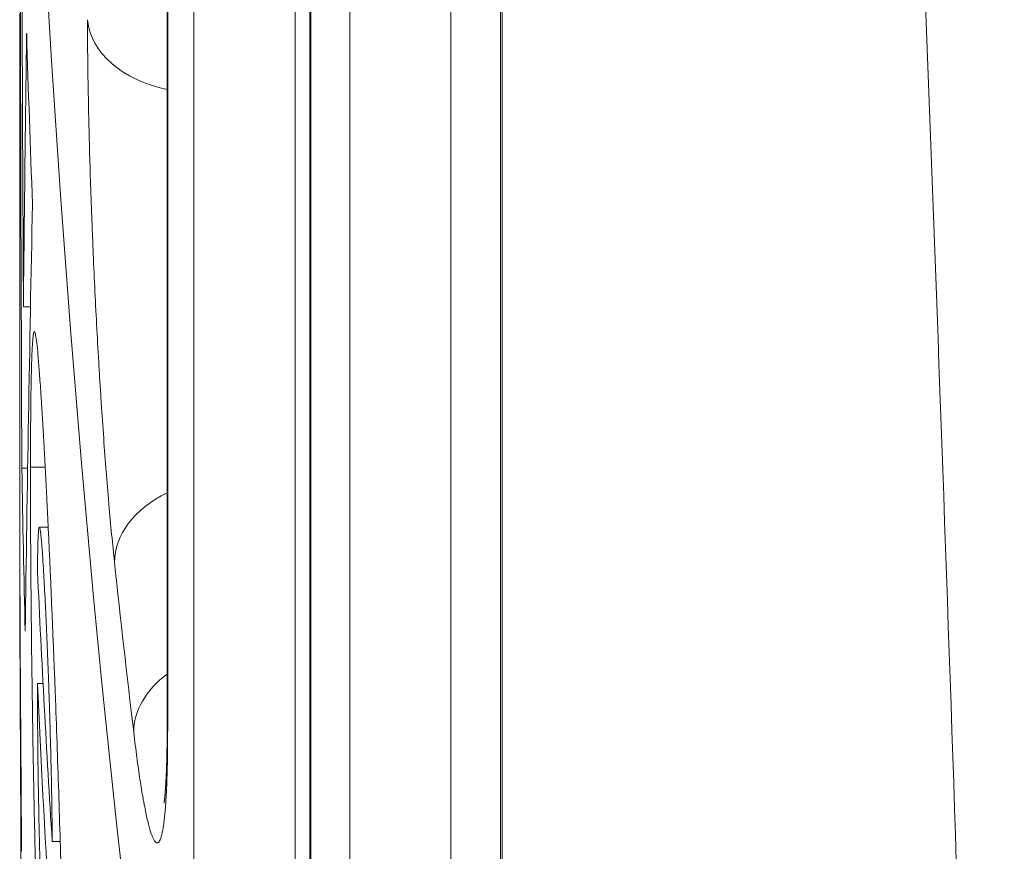
# Model space of a CAD drawing. Units: millimetres. Extents: x 7 to 415, y 5 to 292.
# Drawn here: x 47 to 49, y 66 to 67 of the extents above; entities that cross this region are included whole.
import ezdxf

# ---------------------------------------------------------------- set-up
doc = ezdxf.new("R2010")
doc.units = ezdxf.units.MM
doc.layers.add('1', color=7, linetype='Continuous', true_color=0xffffff)

msp = doc.modelspace()

# ---------------------------------------------------------------- linework, layer by layer
at = {"layer": '1', "color": 155, "linetype": 'Continuous', "lineweight": 13}
for p, q in [((47.0344, 65.3943), (47.0344, 73.1171)), ((46.9861, 72.5175), (46.9861, 65.8154)), ((46.987, 72.5042), (46.987, 65.802)), ((47.2194, 72.3324), (47.2194, 65.2676)), ((47.2463, 71.8458), (47.2463, 64.144)), ((47.248, 71.8271), (47.248, 64.1254)), ((47.3194, 63.7625), (47.3194, 71.4572)), ((47.5034, 71.069), (47.5034, 63.6413)), ((47.594, 70.2195), (47.594, 62.5521)), ((47.5969, 70.1954), (47.5969, 62.5281)), ((46.7172, 66.8174), (46.7172, 66.2539)), ((46.7369, 66.5734), (46.7241, 66.5734)), ((46.7318, 66.2788), (46.7211, 66.2788)), ((46.7637, 66.2809), (46.7369, 66.2809)), ((46.7172, 66.2539), (46.7172, 66.1479)), ((46.7692, 66.1717), (46.753, 66.1717)), ((46.7599, 65.8865), (46.7495, 65.8865)), ((46.7765, 65.5983), (46.7911, 65.5983))]:
    msp.add_line(p, q, dxfattribs=at)
for centre, major_axis, ratio, start_param, end_param in [((107.2172, 68.8983), (60.5, 0), 0.707107, 3.141595, 3.263685), ((107.2172, 68.2312), (0, 171.4395), 0.352894, 1.572986, 1.582185), ((107.2217, 69.2471), (0.0001, 177.9408), 0.340026, 1.580397, 1.585823), ((107.2214, 67.1089), (0, 67.8891), 0.891221, 1.570797, 1.575165), ((47.0405, 67.1058), (0.2, 0), 0.707107, 3.205535, 4.43719), ((107.2091, 65.2107), (0.0003, 90.699), 0.666953, 1.55028, 1.555774), ((107.2172, 67.9494), (-60.5, 0), 0.707107, 0.02052, 0.027801), ((107.2172, 64.4735), (0, 82.2665), 0.735415, 1.542996, 1.552462), ((107.2172, 66.766), (60.5, 0), 0.707107, 3.152981, 3.159927), ((47.0895, 66.1182), (-0.1989, -0.0214), 0.708812, 5.181219, 6.207394), ((107.2161, 72.3119), (60.3553, 5.9204), 0.703711, 3.148282, 3.155591), ((107.2172, 67.4923), (-60.5, 0), 0.707107, 0.032752, 0.044287), ((47.1244, 65.8093), (-0.1986, -0.0235), 0.708761, 5.39558, 6.200073), ((107.2172, 67.2841), (60.5, 0), 0.707107, 3.174268, 3.193442), ((47.1861, 65.8154), (0.2, 0), 0.707107, 3.141586, 3.236064)]:
    msp.add_ellipse(centre, major_axis=major_axis, ratio=ratio, start_param=start_param, end_param=end_param, dxfattribs=at)
for points, knots in [([(48.5123, 62.3938), (48.4914, 63.3707), (48.4641, 64.3639), (48.398, 66.3828), (48.3203, 68.4344), (48.2221, 70.5511), (48.1153, 72.7005), (48.0577, 73.7916), (47.9968, 74.8992)], [0, 0, 0, 0, 0.25, 0.25, 0.5, 0.75, 0.75, 1, 1, 1, 1]), ([(46.8901, 66.1076), (46.8883, 66.1238), (46.8849, 66.1577), (46.8815, 66.1943), (46.8794, 66.2181), (46.879, 66.2229), (46.8782, 66.2326), (46.8778, 66.2375), (46.8766, 66.2522), (46.8758, 66.2622), (46.8734, 66.2923), (46.8703, 66.3334), (46.8673, 66.3762), (46.8652, 66.4089), (46.8642, 66.4254), (46.8631, 66.4422), (46.8624, 66.4534), (46.8621, 66.4591), (46.8604, 66.4873), (46.8579, 66.5325), (46.8544, 66.6008), (46.8523, 66.6465), (46.8511, 66.6752), (46.8509, 66.681), (46.8504, 66.6925), (46.8497, 66.7096), (46.849, 66.7266), (46.8478, 66.7603), (46.8462, 66.8047), (46.8449, 66.8478), (46.8441, 66.8796), (46.8438, 66.8902), (46.8434, 66.9059), (46.8433, 66.9111), (46.843, 66.9214), (46.8425, 66.947), (46.8417, 66.9912), (46.8412, 67.0279), (46.8409, 67.0633), (46.8409, 67.0804), (46.8409, 67.0967)], [0, 0, 0, 0, 0.0625, 0.125, 0.125, 0.140625, 0.140625, 0.15625, 0.15625, 0.1875, 0.1875, 0.25, 0.3125, 0.3125, 0.34375, 0.359375, 0.359375, 0.375, 0.375, 0.4375, 0.5, 0.5625, 0.5625, 0.578125, 0.578125, 0.59375, 0.625, 0.625, 0.6875, 0.75, 0.75, 0.78125, 0.78125, 0.796875, 0.796875, 0.8125, 0.875, 0.9375, 0.9375, 1, 1, 1, 1]), ([(46.7178, 66.8123), (46.7178, 66.8119), (46.7178, 66.811), (46.7178, 66.8097), (46.7177, 66.8085), (46.7177, 66.8073), (46.7177, 66.8062), (46.7177, 66.8051), (46.7177, 66.8041), (46.7176, 66.8032), (46.7176, 66.8023), (46.7176, 66.8015), (46.7176, 66.8007), (46.7176, 66.8), (46.7176, 66.7994), (46.7175, 66.7988), (46.7175, 66.7982), (46.7175, 66.7977), (46.7175, 66.7973), (46.7175, 66.797), (46.7175, 66.7967), (46.7175, 66.7964), (46.7174, 66.7962), (46.7174, 66.7961), (46.7174, 66.796), (46.7174, 66.796), (46.7174, 66.796), (46.7174, 66.7961), (46.7174, 66.7963), (46.7174, 66.7965), (46.7173, 66.7974), (46.7173, 66.8003), (46.7172, 66.8082), (46.7172, 66.8199), (46.7172, 66.8352), (46.7173, 66.8544), (46.7174, 66.8746), (46.7175, 66.8889), (46.7175, 66.8948)], [0, 0, 0, 0, 0.013858, 0.02765, 0.041374, 0.055032, 0.068625, 0.082154, 0.095618, 0.109018, 0.122355, 0.13563, 0.148843, 0.161995, 0.175087, 0.188119, 0.201092, 0.214007, 0.226864, 0.239664, 0.252408, 0.265097, 0.277731, 0.29031, 0.302837, 0.315311, 0.327734, 0.340106, 0.352427, 0.3647, 0.376924, 0.473215, 0.567723, 0.660912, 0.753269, 0.845409, 0.938489, 1, 1, 1, 1]), ([(46.7369, 66.2809), (46.7369, 66.2825), (46.7369, 66.2857), (46.7369, 66.2905), (46.7369, 66.2953), (46.7369, 66.3), (46.7369, 66.3046), (46.737, 66.3093), (46.737, 66.3138), (46.737, 66.3184), (46.737, 66.3229), (46.737, 66.3273), (46.737, 66.3317), (46.7371, 66.3361), (46.7371, 66.3404), (46.7371, 66.3447), (46.7371, 66.3489), (46.7372, 66.3531), (46.7372, 66.3573), (46.7372, 66.3614), (46.7373, 66.3655), (46.7373, 66.3695), (46.7373, 66.3735), (46.7374, 66.3833), (46.7376, 66.3986), (46.7378, 66.4181), (46.7381, 66.4361), (46.7386, 66.4582), (46.7393, 66.4821), (46.7403, 66.5042), (46.7415, 66.5197), (46.7429, 66.528), (46.7445, 66.529), (46.7463, 66.5224), (46.7483, 66.5082), (46.7502, 66.49), (46.7517, 66.4717), (46.753, 66.4561), (46.7542, 66.4387), (46.7553, 66.4238), (46.756, 66.4126), (46.7565, 66.4057), (46.7569, 66.3987), (46.7574, 66.3914), (46.7578, 66.384), (46.7583, 66.3764), (46.7588, 66.3686), (46.7593, 66.3607), (46.7597, 66.3525), (46.7602, 66.3442), (46.7607, 66.3357), (46.761, 66.3298), (46.7612, 66.3269)], [0, 0, 0, 0, 0.005744, 0.011482, 0.017214, 0.022942, 0.028664, 0.034381, 0.040094, 0.045803, 0.051508, 0.057209, 0.062908, 0.068603, 0.074296, 0.079987, 0.085675, 0.091363, 0.097048, 0.102733, 0.108417, 0.114101, 0.119784, 0.125468, 0.156914, 0.188212, 0.219419, 0.250589, 0.313274, 0.375494, 0.438177, 0.500331, 0.563177, 0.625539, 0.687886, 0.749993, 0.781258, 0.81249, 0.84377, 0.875181, 0.885499, 0.895823, 0.906155, 0.916499, 0.926857, 0.937233, 0.947628, 0.958046, 0.96849, 0.978961, 0.989464, 1, 1, 1, 1]), ([(46.7612, 66.3269), (46.7613, 66.3256), (46.7614, 66.323), (46.7617, 66.3191), (46.7619, 66.3151), (46.7621, 66.3111), (46.7623, 66.307), (46.7625, 66.3029), (46.7628, 66.2988), (46.763, 66.2947), (46.7632, 66.2905), (46.7634, 66.2863), (46.7637, 66.282), (46.7639, 66.2777), (46.7641, 66.2734), (46.7644, 66.2691), (46.7646, 66.2647), (46.7648, 66.2603), (46.765, 66.2559), (46.7653, 66.2514), (46.7655, 66.2469), (46.7657, 66.2423), (46.766, 66.2378), (46.7662, 66.2332), (46.7664, 66.2285), (46.7667, 66.2239), (46.7669, 66.2191), (46.7671, 66.2144), (46.7674, 66.2096), (46.7676, 66.2048), (46.7678, 66.2), (46.7681, 66.1951), (46.7688, 66.1796), (46.7701, 66.1527), (46.7719, 66.1134), (46.7737, 66.0726), (46.7755, 66.0309), (46.7773, 65.9884), (46.779, 65.9453), (46.7808, 65.9014), (46.783, 65.8421), (46.7857, 65.7672), (46.7887, 65.6771), (46.7915, 65.5877), (46.7935, 65.5144), (46.7949, 65.4571), (46.7959, 65.4147), (46.7967, 65.3735), (46.7974, 65.3332), (46.7981, 65.2939), (46.7986, 65.256), (46.7989, 65.2198), (46.7991, 65.1937), (46.7991, 65.1766), (46.7992, 65.1677), (46.7992, 65.1591), (46.7992, 65.1505), (46.7992, 65.1421), (46.7992, 65.1339), (46.7991, 65.1258), (46.7991, 65.1179), (46.799, 65.1102), (46.799, 65.1026), (46.7989, 65.0951), (46.7988, 65.0878), (46.7987, 65.0807), (46.7986, 65.0737), (46.7986, 65.0692), (46.7985, 65.0669)], [0, 0, 0, 0, 0.00404, 0.008078, 0.012114, 0.016149, 0.020182, 0.024214, 0.028246, 0.032277, 0.036308, 0.040339, 0.04437, 0.048402, 0.052435, 0.056469, 0.060504, 0.064541, 0.06858, 0.072621, 0.076664, 0.080711, 0.08476, 0.088813, 0.092869, 0.096929, 0.100993, 0.105061, 0.109134, 0.113211, 0.117294, 0.121382, 0.125476, 0.156345, 0.187334, 0.218551, 0.250099, 0.281021, 0.312053, 0.343288, 0.374814, 0.437216, 0.499952, 0.562477, 0.624738, 0.656347, 0.687681, 0.718831, 0.749887, 0.781571, 0.812939, 0.844101, 0.875165, 0.883569, 0.891952, 0.900316, 0.908662, 0.916994, 0.925312, 0.933621, 0.941922, 0.950217, 0.958509, 0.9668, 0.975092, 0.983388, 0.99169, 1, 1, 1, 1]), ([(46.7646, 65.0428), (46.7646, 65.0445), (46.7644, 65.0477), (46.7641, 65.0526), (46.7639, 65.0576), (46.7636, 65.0625), (46.7633, 65.0675), (46.7631, 65.0725), (46.7628, 65.0776), (46.7626, 65.0827), (46.7623, 65.0878), (46.7621, 65.0929), (46.7618, 65.0981), (46.7615, 65.1033), (46.7613, 65.1085), (46.761, 65.1138), (46.7608, 65.1191), (46.7605, 65.1244), (46.7603, 65.1298), (46.7601, 65.1351), (46.7598, 65.1405), (46.7596, 65.146), (46.7593, 65.1514), (46.7591, 65.1569), (46.7588, 65.1624), (46.7586, 65.168), (46.7584, 65.1736), (46.7577, 65.1894), (46.7566, 65.216), (46.7551, 65.254), (46.7537, 65.293), (46.7519, 65.346), (46.7497, 65.4142), (46.7474, 65.4981), (46.7453, 65.5835), (46.7434, 65.6696), (46.7418, 65.7555), (46.7404, 65.8404), (46.7392, 65.9233), (46.7385, 65.9901), (46.738, 66.0418), (46.7376, 66.0798), (46.7374, 66.1166), (46.7372, 66.144), (46.7371, 66.1628), (46.7371, 66.1733), (46.737, 66.1837), (46.737, 66.194), (46.737, 66.2042), (46.7369, 66.2142), (46.7369, 66.2241), (46.7369, 66.2339), (46.7369, 66.2436), (46.7369, 66.2531), (46.7369, 66.2625), (46.7369, 66.2718), (46.7369, 66.2778), (46.7369, 66.2809)], [0, 0, 0, 0, 0.004852, 0.0097, 0.014543, 0.019383, 0.02422, 0.029053, 0.033883, 0.03871, 0.043535, 0.048357, 0.053178, 0.057997, 0.062815, 0.067631, 0.072447, 0.077262, 0.082077, 0.086892, 0.091706, 0.096522, 0.101338, 0.106155, 0.110974, 0.115794, 0.120616, 0.125439, 0.156753, 0.188, 0.219254, 0.25059, 0.312985, 0.375446, 0.437839, 0.500214, 0.56288, 0.62542, 0.687755, 0.749945, 0.781285, 0.812547, 0.843811, 0.875158, 0.884741, 0.89432, 0.903896, 0.913471, 0.923048, 0.932629, 0.942216, 0.951812, 0.961419, 0.971039, 0.980674, 0.990327, 1, 1, 1, 1]), ([(46.7172, 66.2539), (46.7172, 66.2537), (46.7172, 66.2535), (46.7172, 66.2317), (46.7173, 66.2088), (46.7173, 66.1609), (46.7174, 66.1357), (46.7175, 66.1029), (46.7175, 66.0963), (46.7176, 66.0829), (46.7176, 66.0761), (46.7177, 66.0558), (46.7178, 66.042), (46.718, 66.0004), (46.7181, 65.9721), (46.7184, 65.9142), (46.7186, 65.8846), (46.7188, 65.8469), (46.7189, 65.8393), (46.719, 65.8241), (46.719, 65.8166), (46.7192, 65.7938), (46.7193, 65.7786), (46.7196, 65.733), (46.7198, 65.7026), (46.7202, 65.6416), (46.7204, 65.6111), (46.7205, 65.5805)], [0, 0, 0, 0, 0.001279, 0.001279, 0.126119, 0.126119, 0.250959, 0.250959, 0.282169, 0.282169, 0.313379, 0.313379, 0.375799, 0.375799, 0.500639, 0.500639, 0.62548, 0.62548, 0.65669, 0.65669, 0.6879, 0.6879, 0.75032, 0.75032, 0.87516, 0.87516, 1, 1, 1, 1]), ([(46.7765, 65.5983), (46.7765, 65.5995), (46.7765, 65.6019), (46.7765, 65.6054), (46.7765, 65.6091), (46.7764, 65.6127), (46.7764, 65.6163), (46.7764, 65.62), (46.7763, 65.6237), (46.7763, 65.6274), (46.7763, 65.6312), (46.7762, 65.635), (46.7762, 65.6387), (46.7761, 65.6426), (46.7761, 65.6464), (46.776, 65.6503), (46.776, 65.6541), (46.7759, 65.658), (46.7759, 65.662), (46.7758, 65.6659), (46.7757, 65.6699), (46.7757, 65.6739), (46.7756, 65.6779), (46.7755, 65.682), (46.7755, 65.686), (46.7754, 65.6901), (46.7753, 65.6943), (46.7752, 65.6984), (46.7752, 65.7026), (46.7751, 65.7067), (46.7748, 65.7198), (46.7743, 65.7419), (46.7735, 65.7736), (46.7726, 65.8057), (46.7717, 65.8379), (46.7706, 65.87), (46.7695, 65.9016), (46.7683, 65.9325), (46.767, 65.9656), (46.7655, 66.0004), (46.7638, 66.0356), (46.7621, 66.0679), (46.7604, 66.0968), (46.7589, 66.1214), (46.7575, 66.1399), (46.7563, 66.1533), (46.7553, 66.1624), (46.7543, 66.1686), (46.7535, 66.1717), (46.7527, 66.1719), (46.752, 66.169), (46.7513, 66.1631), (46.751, 66.1564), (46.7507, 66.1509), (46.7506, 66.1479), (46.7505, 66.1447), (46.7504, 66.1413), (46.7503, 66.1377), (46.7502, 66.1339), (46.7501, 66.1299), (46.75, 66.1258), (46.75, 66.1214), (46.7499, 66.1169), (46.7498, 66.1122), (46.7498, 66.1073), (46.7497, 66.1022), (46.7497, 66.0969), (46.7497, 66.0932), (46.7497, 66.0914)], [0, 0, 0, 0, 0.004428, 0.008843, 0.013246, 0.017637, 0.022016, 0.026385, 0.030744, 0.035094, 0.039435, 0.043768, 0.048094, 0.052413, 0.056726, 0.061034, 0.065337, 0.069637, 0.073933, 0.078226, 0.082518, 0.086808, 0.091097, 0.095387, 0.099678, 0.10397, 0.108264, 0.112562, 0.116862, 0.121167, 0.125477, 0.156907, 0.188019, 0.219093, 0.25041, 0.281652, 0.312686, 0.343791, 0.375244, 0.416544, 0.457974, 0.50013, 0.542276, 0.583727, 0.62508, 0.656537, 0.687665, 0.718742, 0.75005, 0.781319, 0.812373, 0.843492, 0.874957, 0.883248, 0.891524, 0.89979, 0.908051, 0.916313, 0.92458, 0.932856, 0.941148, 0.949458, 0.957794, 0.966158, 0.974556, 0.982993, 0.991473, 1, 1, 1, 1]), ([(46.7172, 66.155), (46.7172, 66.1527), (46.7172, 66.1466), (46.7172, 66.1403), (46.7172, 66.1362)], [0, 0, 0, 0, 0.366842, 1, 1, 1, 1]), ([(46.7172, 66.1362), (46.7172, 66.1251), (46.7172, 66.1136), (46.7173, 66.0976), (46.7173, 66.0935), (46.7173, 66.0852), (46.7173, 66.0726), (46.7173, 66.0598), (46.7174, 66.0337), (46.7175, 65.998), (46.7176, 65.9603), (46.7178, 65.9313), (46.7178, 65.9215), (46.7179, 65.9066), (46.7179, 65.9016), (46.7179, 65.8916), (46.718, 65.8666), (46.7183, 65.821), (46.7186, 65.7592), (46.7188, 65.7173), (46.7189, 65.6909), (46.719, 65.6857), (46.719, 65.6751), (46.7191, 65.6594), (46.7192, 65.6437), (46.7194, 65.6125), (46.7196, 65.5713), (46.7198, 65.5308), (46.7199, 65.5007), (46.7199, 65.4907), (46.72, 65.4708), (46.7201, 65.461), (46.7202, 65.4319), (46.7203, 65.3941), (46.7204, 65.3583), (46.7205, 65.3323), (46.7205, 65.3237), (46.7206, 65.3068), (46.7206, 65.2985), (46.7206, 65.274), (46.7206, 65.2584), (46.7206, 65.2434)], [0, 0, 0, 0, 0.04656, 0.04656, 0.062451, 0.062451, 0.078342, 0.110123, 0.110123, 0.173686, 0.237248, 0.237248, 0.26903, 0.26903, 0.28492, 0.28492, 0.300811, 0.364374, 0.427936, 0.491499, 0.491499, 0.50739, 0.50739, 0.52328, 0.555061, 0.555061, 0.618624, 0.682187, 0.682187, 0.713968, 0.713968, 0.745749, 0.745749, 0.809312, 0.872875, 0.872875, 0.904656, 0.904656, 0.936437, 0.936437, 1, 1, 1, 1]), ([(46.7495, 65.8865), (46.7495, 65.885), (46.7495, 65.8819), (46.7495, 65.8773), (46.7496, 65.8727), (46.7496, 65.8681), (46.7496, 65.8635), (46.7496, 65.8589), (46.7496, 65.8542), (46.7496, 65.8496), (46.7497, 65.8449), (46.7497, 65.8403), (46.7497, 65.8356), (46.7497, 65.8309), (46.7498, 65.8262), (46.7498, 65.8215), (46.7498, 65.8168), (46.7499, 65.812), (46.7499, 65.8073), (46.75, 65.8025), (46.75, 65.7978), (46.75, 65.793), (46.7501, 65.7882), (46.7501, 65.7834), (46.7502, 65.7786), (46.7502, 65.7738), (46.7503, 65.769), (46.7503, 65.7641), (46.7504, 65.7593), (46.7504, 65.7544), (46.7506, 65.7381), (46.751, 65.7102), (46.7517, 65.6699), (46.7525, 65.6296), (46.7534, 65.5889), (46.7544, 65.548), (46.7556, 65.5071), (46.7569, 65.4668), (46.758, 65.4378), (46.7587, 65.4193), (46.7591, 65.4107), (46.7594, 65.4022), (46.7598, 65.3937), (46.7602, 65.3852), (46.7605, 65.3768), (46.7609, 65.3684), (46.7613, 65.3601), (46.7617, 65.3518), (46.7621, 65.3435), (46.7625, 65.3353), (46.7629, 65.3271), (46.7633, 65.319), (46.7638, 65.3109), (46.7642, 65.3028), (46.7645, 65.2975), (46.7646, 65.2948)], [0, 0, 0, 0, 0.009278, 0.018503, 0.027677, 0.036799, 0.045872, 0.054895, 0.06387, 0.072796, 0.081676, 0.09051, 0.099297, 0.108041, 0.11674, 0.125397, 0.134012, 0.142585, 0.151119, 0.159613, 0.168068, 0.176486, 0.184868, 0.193214, 0.201525, 0.209803, 0.218048, 0.226261, 0.234444, 0.242597, 0.250721, 0.31603, 0.378948, 0.440183, 0.500507, 0.562166, 0.623855, 0.686488, 0.750937, 0.765413, 0.78, 0.794707, 0.809541, 0.82451, 0.839621, 0.854881, 0.870297, 0.885876, 0.901624, 0.917547, 0.933652, 0.949944, 0.966429, 0.983113, 1, 1, 1, 1]), ([(46.9861, 65.8154), (46.9861, 65.8147), (46.9861, 65.8132), (46.9861, 65.811), (46.9861, 65.8088), (46.9861, 65.8065), (46.9861, 65.8043), (46.9861, 65.8021), (46.9861, 65.7999), (46.9861, 65.7978), (46.9861, 65.7956), (46.986, 65.7935), (46.986, 65.7913), (46.986, 65.7892), (46.986, 65.7871), (46.986, 65.785), (46.986, 65.783), (46.9859, 65.7809), (46.9859, 65.7789), (46.9859, 65.7768), (46.9859, 65.7748), (46.9858, 65.7728), (46.9858, 65.7709), (46.9858, 65.7689), (46.9857, 65.767), (46.9857, 65.765), (46.9857, 65.7631), (46.9856, 65.7612), (46.9856, 65.7594), (46.9856, 65.7575), (46.9855, 65.7557), (46.9855, 65.7538), (46.9854, 65.752), (46.9854, 65.7502), (46.9854, 65.7485), (46.9853, 65.7467), (46.9853, 65.745), (46.9852, 65.7432), (46.9852, 65.7415), (46.9851, 65.7398), (46.9851, 65.7382), (46.985, 65.7365), (46.985, 65.7349), (46.9849, 65.7333), (46.9849, 65.7317), (46.9848, 65.7301), (46.9847, 65.7285), (46.9847, 65.727), (46.9846, 65.7255), (46.9846, 65.724), (46.9845, 65.7225), (46.9844, 65.721), (46.9844, 65.7196), (46.9843, 65.7181), (46.9843, 65.7167), (46.9842, 65.7153), (46.9841, 65.714), (46.9841, 65.7126), (46.984, 65.7113), (46.9839, 65.71), (46.9839, 65.7087), (46.9838, 65.7074), (46.9837, 65.7061), (46.9837, 65.7049), (46.9836, 65.7037), (46.9835, 65.7025), (46.9834, 65.7013), (46.9834, 65.7002), (46.9833, 65.699), (46.9832, 65.6979), (46.9832, 65.6968), (46.9831, 65.6957), (46.983, 65.6947), (46.9829, 65.6936), (46.9829, 65.6926), (46.9828, 65.6916), (46.9827, 65.6906), (46.9827, 65.6897), (46.9826, 65.6887), (46.9825, 65.6878), (46.9824, 65.6869), (46.9824, 65.686), (46.9823, 65.6852), (46.9822, 65.6843), (46.9822, 65.6835), (46.9821, 65.6828), (46.982, 65.682), (46.9819, 65.6813), (46.9819, 65.6805), (46.9818, 65.6798), (46.9817, 65.6792), (46.9817, 65.6785), (46.9816, 65.6779), (46.9816, 65.6772), (46.9815, 65.6766), (46.9814, 65.6761), (46.9814, 65.6755), (46.9813, 65.675), (46.9812, 65.6745), (46.9812, 65.674), (46.9811, 65.6735), (46.9811, 65.673), (46.981, 65.6726), (46.981, 65.6722), (46.9809, 65.6718), (46.9809, 65.6714), (46.9808, 65.6711), (46.9808, 65.6707), (46.9807, 65.6704), (46.9807, 65.6701), (46.9807, 65.6699), (46.9806, 65.6696), (46.9806, 65.6694), (46.9806, 65.6692), (46.9805, 65.669), (46.9805, 65.6688), (46.9805, 65.6686), (46.9805, 65.6685), (46.9804, 65.6684), (46.9804, 65.6683), (46.9804, 65.6682), (46.9804, 65.6681), (46.9804, 65.6681), (46.9804, 65.6681), (46.9804, 65.6681), (46.9804, 65.6681)], [0, 0, 0, 0, 0.008724, 0.018052, 0.027337, 0.036731, 0.046068, 0.055397, 0.064719, 0.074034, 0.083342, 0.092644, 0.101939, 0.111229, 0.120512, 0.12979, 0.139063, 0.14833, 0.157593, 0.16685, 0.176071, 0.185282, 0.194483, 0.203674, 0.212856, 0.222028, 0.231191, 0.240344, 0.249489, 0.258625, 0.267752, 0.27687, 0.28598, 0.295082, 0.304165, 0.313213, 0.322248, 0.33127, 0.340278, 0.349273, 0.358255, 0.367225, 0.376113, 0.385094, 0.394044, 0.402959, 0.411837, 0.420675, 0.42947, 0.438304, 0.447086, 0.455847, 0.464585, 0.473301, 0.481995, 0.490667, 0.499317, 0.507944, 0.516548, 0.52513, 0.533689, 0.542224, 0.550737, 0.559226, 0.567692, 0.576133, 0.584551, 0.592944, 0.601313, 0.609657, 0.617976, 0.62627, 0.634538, 0.64278, 0.650996, 0.659185, 0.667348, 0.675483, 0.68359, 0.691669, 0.69972, 0.70763, 0.71549, 0.723311, 0.731091, 0.73883, 0.746528, 0.754184, 0.761799, 0.76937, 0.7769, 0.784385, 0.791828, 0.799226, 0.80658, 0.813889, 0.821153, 0.828372, 0.835544, 0.842671, 0.84975, 0.856783, 0.863769, 0.870707, 0.877597, 0.884439, 0.891233, 0.897978, 0.904674, 0.911321, 0.917919, 0.924467, 0.930966, 0.937415, 0.943815, 0.950164, 0.956464, 0.961883, 0.967503, 0.973561, 0.979567, 0.985522, 0.991424, 0.997273, 1, 1, 1, 1]), ([(46.987, 65.802), (46.987, 65.7857), (46.9868, 65.7548), (46.9862, 65.7274), (46.9855, 65.7082), (46.9853, 65.702), (46.9847, 65.6901), (46.9845, 65.6845), (46.9835, 65.6683), (46.9821, 65.6488), (46.9803, 65.6333), (46.9788, 65.6233), (46.9782, 65.6202), (46.9774, 65.6159), (46.9771, 65.6146), (46.9766, 65.612), (46.9751, 65.606), (46.9723, 65.5983), (46.9681, 65.5947), (46.965, 65.5967), (46.963, 65.5994), (46.9626, 65.6001), (46.9618, 65.6014), (46.9606, 65.6037), (46.9593, 65.6065), (46.9568, 65.613), (46.9533, 65.6239), (46.9497, 65.639), (46.9469, 65.6519), (46.946, 65.6565), (46.9446, 65.6638), (46.9441, 65.6663), (46.9432, 65.6714), (46.9408, 65.6845), (46.9365, 65.7106), (46.9327, 65.7374), (46.9289, 65.7661), (46.927, 65.7814), (46.9251, 65.7976)], [0, 0, 0, 0, 0.0625, 0.125, 0.125, 0.15625, 0.15625, 0.1875, 0.1875, 0.25, 0.3125, 0.3125, 0.34375, 0.34375, 0.359375, 0.359375, 0.375, 0.4375, 0.5, 0.5625, 0.5625, 0.578125, 0.578125, 0.59375, 0.625, 0.625, 0.6875, 0.75, 0.75, 0.78125, 0.78125, 0.796875, 0.796875, 0.8125, 0.875, 0.9375, 0.9375, 1, 1, 1, 1])]:
    msp.add_open_spline(points, degree=3, knots=knots, dxfattribs=at)

doc.saveas('drawing.dxf')
